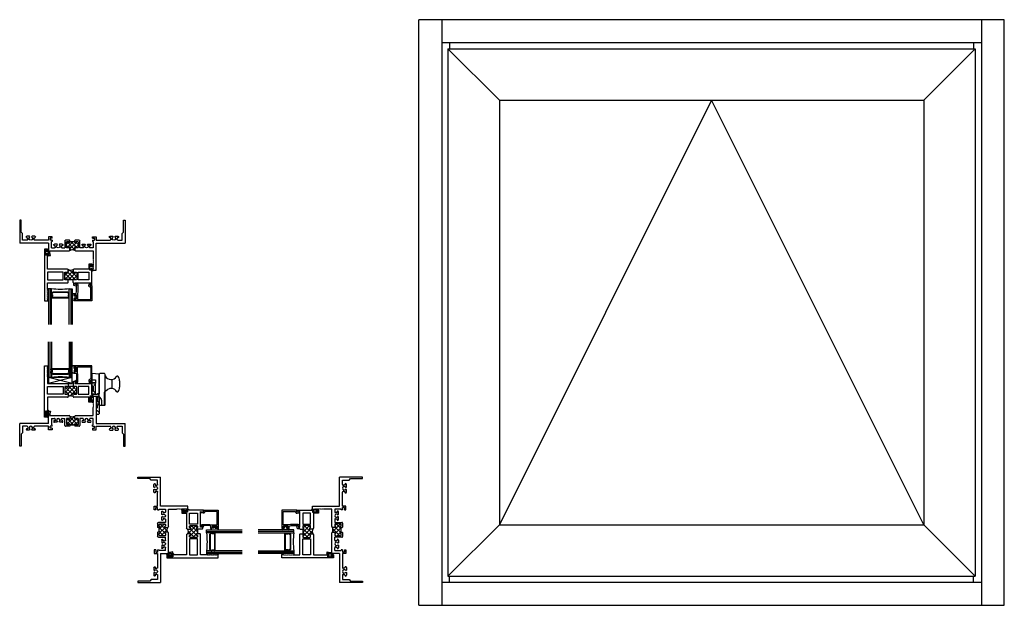
# Model space of a CAD drawing. Extents: x -63.1 to -21.6, y 104 to 128.6.
import ezdxf

# ---------------------------------------------------------------- set-up
doc = ezdxf.new("R2010")
doc.units = 0
doc.header["$LTSCALE"] = 0.3
doc.header["$MEASUREMENT"] = 0
doc.linetypes.add('HIDDEN2', pattern=[0.1875, 0.125, -0.0625])
doc.layers.get('0').update_dxf_attribs({"linetype": 'CONTINUOUS'})
for name, color, linetype in [('69OX_SI1$0$HARD_SEAL', 7, 'CONTINUOUS'), ('69OX_SI1$0$SETTING_BLOCK', 86, 'CONTINUOUS'), ('926108_Strike', 13, 'CONTINUOUS'), ('B610002$0$THERMAL', 3, 'CONTINUOUS'), ('B610002A$0$GLASS', 86, 'CONTINUOUS'), ('B610002A$0$HARD_SEAL', 7, 'CONTINUOUS'), ('B610002A$0$IG_SPACER', 86, 'CONTINUOUS'), ('B690045$0$THERMAL', 3, 'CONTINUOUS'), ('CAM_LOCK_926802', 44, 'CONTINUOUS'), ('E610002$0$EXT_SASH', 6, 'CONTINUOUS'), ('E610018$0$EXT_BEAD', 1, 'CONTINUOUS'), ('E690045$0$EXT_FRAME', 5, 'CONTINUOUS'), ('ELEVATION', 5, 'CONTINUOUS')]:
    doc.layers.add(name, color=color, linetype=linetype)

# ---------------------------------------------------------------- blocks, each defined once
blk = doc.blocks.new('E610002')
at = {"layer": 'E610002$0$EXT_SASH'}
for p, q in [((0, 0), (0, 2.171)), ((0, 2.171), (0.14, 2.171)), ((0.125, 2.108), (0.113, 2.096)), ((0.113, 2.096), (0.125, 2.084)), ((0.125, 2.084), (0.113, 2.072)), ((0.14, 2.108), (0.125, 2.108)), ((0.14, 2.171), (0.14, 2.108)), ((0.113, 2.072), (0.125, 2.06)), ((0.125, 2.06), (0.113, 2.048)), ((0.113, 2.048), (0.125, 2.036)), ((0.125, 2.036), (0.113, 2.024)), ((0.113, 2.024), (0.125, 2.012)), ((0.125, 2.012), (0.113, 2)), ((0.113, 2), (0.125, 1.988)), ((0.125, 1.988), (0.113, 1.976)), ((0.113, 1.976), (0.125, 1.964)), ((0.125, 1.964), (0.113, 1.952)), ((0.113, 1.952), (0.125, 1.94)), ((0.125, 1.94), (0.113, 1.928)), ((0.113, 1.928), (0.125, 1.916)), ((0.125, 1.916), (0.113, 1.904)), ((0.113, 1.904), (0.125, 1.892)), ((0.125, 1.892), (0.113, 1.88)), ((0.113, 1.88), (0.125, 1.868)), ((0.125, 1.868), (0.113, 1.856)), ((0.113, 1.856), (0.125, 1.844)), ((0.125, 1.844), (0.113, 1.832)), ((0.113, 1.832), (0.125, 1.82)), ((0.125, 1.82), (0.113, 1.808)), ((0.113, 1.808), (0.125, 1.796)), ((0.125, 1.796), (0.113, 1.784)), ((0.113, 1.784), (0.125, 1.772)), ((0.125, 1.772), (0.113, 1.76)), ((0.113, 1.76), (0.125, 1.748)), ((0.125, 1.748), (0.113, 1.736)), ((0.113, 1.736), (0.125, 1.724)), ((0.125, 1.724), (0.113, 1.712)), ((0.113, 1.712), (0.125, 1.7)), ((0.125, 1.7), (0.125, 1.421)), ((0.125, 1.421), (0.993, 1.421)), ((0.125, 0.964), (0.125, 1.296)), ((0.125, 1.296), (0.793, 1.296)), ((0.793, 1.296), (0.793, 0.964)), ((0.855, 1.265), (0.855, 0.995)), ((0.94, 1.296), (0.886, 1.296)), ((0.965, 1.266), (0.965, 1.271)), ((0.993, 1.421), (1.005, 1.409)), ((1.209, 1.296), (1.005, 1.296)), ((1.005, 1.296), (1.005, 1.266)), ((1.209, 1.409), (1.221, 1.421)), ((1.209, 1.266), (1.209, 1.296)), ((1.221, 1.511), (1.325, 1.549)), ((1.221, 1.421), (1.221, 1.511)), ((1.249, 1.271), (1.249, 1.266)), ((1.328, 1.296), (1.274, 1.296)), ((1.346, 1.504), (1.283, 1.468)), ((1.283, 1.468), (1.283, 1.421)), ((1.283, 1.421), (1.95, 1.421)), ((1.359, 0.995), (1.359, 1.265)), ((1.875, 1.296), (1.421, 1.296)), ((1.421, 1.296), (1.421, 0.964)), ((1.875, 0.964), (1.875, 1.296)), ((1.95, 1.421), (1.922, 1.546)), ((1.922, 1.546), (2, 1.546)), ((2, 1.546), (2, 0.856)), ((0.793, 0.964), (0.125, 0.964)), ((0.974, 0.839), (0.125, 0.839)), ((0.125, 0.839), (0.125, 0.226)), ((0.886, 0.964), (0.94, 0.964)), ((0.965, 0.989), (0.965, 0.994)), ((1.005, 0.994), (1.005, 0.87)), ((1.209, 0.87), (1.209, 0.994)), ((1.875, 0.839), (1.24, 0.839)), ((1.249, 0.994), (1.249, 0.989)), ((1.274, 0.964), (1.328, 0.964)), ((1.421, 0.964), (1.875, 0.964)), ((1.875, 0.631), (1.875, 0.839)), ((1.965, 0.881), (1.915, 0.881)), ((1.915, 0.881), (1.915, 0.671)), ((1.965, 0.856), (1.965, 0.881)), ((2, 0.631), (1.875, 0.631)), ((1.915, 0.671), (1.965, 0.671)), ((1.965, 0.671), (1.965, 0.695)), ((2, 0.695), (2, 0.631)), ((0.125, 0), (0, 0)), ((0.09, 0.25), (0.04, 0.25)), ((0.04, 0.25), (0.04, 0.04)), ((0.04, 0.04), (0.09, 0.04)), ((0.09, 0.226), (0.09, 0.25)), ((0.09, 0.04), (0.09, 0.064)), ((0.125, 0.064), (0.125, 0))]:
    blk.add_line(p, q, dxfattribs=at)
for centre, radius, start, end in [((0.886, 1.265), 0.031, 90, 180), ((0.94, 1.271), 0.025, 0, 90), ((0.985, 1.266), 0.02, 180, 0), ((1.229, 1.266), 0.02, 180, 0), ((1.274, 1.271), 0.025, 90, 180), ((1.333, 1.525), 0.0249, 300, 110), ((1.328, 1.265), 0.031, 0, 90), ((0.886, 0.995), 0.031, 180, 270), ((0.94, 0.989), 0.025, 270, 360), ((0.985, 0.994), 0.02, 0, 180), ((0.974, 0.87), 0.031, 270, 0), ((1.229, 0.994), 0.02, 0, 180), ((1.24, 0.87), 0.031, 180, 270), ((1.274, 0.989), 0.025, 180, 270), ((1.328, 0.995), 0.031, 270, 0), ((1.982, 0.856), 0.0175, 180, 0), ((1.982, 0.695), 0.0175, 360, 180), ((0.108, 0.226), 0.0175, 180, 0), ((0.108, 0.064), 0.0175, 0, 180)]:
    blk.add_arc(centre, radius, start, end, dxfattribs=at)
blk = doc.blocks.new('B610002')
at = {"layer": 'B610002$0$THERMAL'}
h = blk.add_hatch(dxfattribs=at)
h.set_pattern_fill('NET', color=256, angle=45, style=0)
h.paths.add_polyline_path([(1.359, 1.265, 0.414214), (1.328, 1.296), (1.274, 1.296, 0.414214), (1.249, 1.271), (1.249, 1.266, -1), (1.209, 1.266), (1.209, 1.296), (1.005, 1.296), (1.005, 1.266, -1), (0.965, 1.266), (0.965, 1.271, 0.414214), (0.94, 1.296), (0.886, 1.296, 0.414214), (0.855, 1.265), (0.855, 0.995, 0.414214), (0.886, 0.964), (0.94, 0.964, 0.414214), (0.965, 0.989), (0.965, 0.994, -1), (1.005, 0.994), (1.005, 0.87, -0.254687), (1.209, 0.87), (1.209, 0.994, -1), (1.249, 0.994), (1.249, 0.989, 0.414214), (1.274, 0.964), (1.328, 0.964, 0.414214), (1.359, 0.995)])
for p, q in [((1.005, 1.409), (1.005, 1.296)), ((1.209, 1.409), (1.209, 1.296))]:
    blk.add_line(p, q, dxfattribs=at)
blk.add_arc((1.107, 0.683), 0.213, 61.4225, 118.5775, dxfattribs=at)
blk.add_blockref('E610002', (0, 0))
blk = doc.blocks.new('B610002A$0$BULB_680')
at = {"layer": 'B610002A$0$HARD_SEAL'}
for p, q in [((0.003, 0.095), (0.003, -0.095)), ((0.033, 0.095), (0.003, 0.095)), ((0.033, 0.032), (0.033, 0.095)), ((0.033, 0.032), (0.085, 0.032)), ((0.085, 0.032), (0.085, 0.119)), ((0.137, 0.119), (0.137, -0.119)), ((0.137, 0.119), (0.137, -0.096)), ((0.003, -0.095), (0.033, -0.095)), ((0.033, -0.095), (0.033, -0.031)), ((0.085, -0.031), (0.033, -0.031)), ((0.085, -0.031), (0.085, -0.119))]:
    blk.add_line(p, q, dxfattribs=at)
for centre, start, end in [((0.111, 0.119), 0, 180), ((0.111, -0.119), 180, 360)]:
    blk.add_arc(centre, 0.026, start, end, dxfattribs=at)
blk = doc.blocks.new('E610018')
at = {"layer": 'E610018$0$EXT_BEAD'}
for p, q in [((0, 0.625), (-0.748, 0.625)), ((-0.748, 0.625), (-0.748, 0.551)), ((-0.713, 0.551), (-0.713, 0.575)), ((-0.713, 0.575), (-0.663, 0.575)), ((-0.663, 0.575), (-0.663, 0.365)), ((-0.613, 0.32), (-0.613, 0.575)), ((-0.613, 0.575), (-0.05, 0.575)), ((-0.05, 0.575), (-0.05, 0.05)), ((0, 0), (0, 0.625)), ((-0.748, 0.39), (-0.748, 0.315)), ((-0.748, 0.315), (-0.663, 0.315)), ((-0.713, 0.365), (-0.713, 0.39)), ((-0.663, 0.365), (-0.713, 0.365)), ((-0.663, 0.315), (-0.642, 0.243)), ((-0.642, 0.243), (-0.642, -0.051)), ((-0.598, 0.27), (-0.613, 0.32)), ((-0.598, -0.055), (-0.598, 0.27)), ((-0.05, 0.05), (-0.078, 0.05)), ((-0.078, 0), (0, 0)), ((-0.642, -0.051), (-0.707, -0.089)), ((-0.691, -0.124), (-0.63, -0.102)), ((-0.127, -0.011), (-0.106, -0.105)), ((-0.068, -0.045), (-0.078, 0))]:
    blk.add_line(p, q, dxfattribs=at)
for centre, radius, start, end in [((-0.73, 0.551), 0.0175, 180, 0), ((-0.73, 0.39), 0.0175, 0, 180), ((-0.078, 0), 0.05, 90, 192.6258), ((-0.698, -0.106), 0.0193, 120, 290), ((-0.648, -0.055), 0.05, 290, 0), ((-0.117, -0.056), 0.05, 282.6258, 12.6258)]:
    blk.add_arc(centre, radius, start, end, dxfattribs=at)
blk = doc.blocks.new('B610018')
blk.add_blockref('E610018', (0, 0))
blk = doc.blocks.new('B610002A$0$GLZ_BULB')
at = {"layer": 'B610002A$0$HARD_SEAL'}
for p, q in [((-0.165, -0.119), (-0.165, 0.119)), ((-0.165, -0.119), (-0.165, 0.096)), ((-0.085, 0.031), (-0.085, 0.119)), ((-0.085, 0.031), (-0.033, 0.031)), ((-0.003, 0.095), (-0.033, 0.095)), ((-0.033, 0.095), (-0.033, 0.031)), ((-0.003, -0.095), (-0.003, 0.095)), ((-0.085, -0.032), (-0.085, -0.119)), ((-0.033, -0.032), (-0.085, -0.032)), ((-0.033, -0.032), (-0.033, -0.095)), ((-0.033, -0.095), (-0.003, -0.095))]:
    blk.add_line(p, q, dxfattribs=at)
for centre, radius, start, end in [((-0.125, 0.114), 0.0403, 6.4546, 173.5454), ((-0.125, -0.115), 0.0402, 186.0073, 353.9927)]:
    blk.add_arc(centre, radius, start, end, dxfattribs=at)
blk = doc.blocks.new('B610002A$0$G16_2_2')
at = {"layer": 'B610002A$0$GLASS'}
for p, q in [((0, 0), (0, 1.5)), ((0.062, 0), (0.062, 1.5)), ((0.124, 1.5), (0.124, 0)), ((0.874, 1.5), (0.874, 0)), ((0.936, 0), (0.936, 1.5)), ((0.998, 0), (0.998, 1.5)), ((0.062, 0), (0, 0)), ((0.124, 0), (0.062, 0)), ((0.874, 0), (0.936, 0)), ((0.936, 0), (0.998, 0))]:
    blk.add_line(p, q, dxfattribs=at)
at = {"layer": 'B610002A$0$IG_SPACER'}
for p, q in [((0.124, 0.335), (0.124, 0.36)), ((0.124, 0.197), (0.124, 0.235)), ((0.186, 0.135), (0.124, 0.197)), ((0.139, 0.375), (0.859, 0.375)), ((0.144, 0.355), (0.854, 0.355)), ((0.144, 0.342), (0.144, 0.355)), ((0.144, 0.205), (0.144, 0.228)), ((0.194, 0.155), (0.144, 0.205)), ((0.812, 0.135), (0.186, 0.135)), ((0.804, 0.155), (0.194, 0.155)), ((0.854, 0.205), (0.804, 0.155)), ((0.874, 0.197), (0.812, 0.135)), ((0.854, 0.355), (0.854, 0.342)), ((0.854, 0.228), (0.854, 0.205)), ((0.874, 0.36), (0.874, 0.335)), ((0.874, 0.235), (0.874, 0.197))]:
    blk.add_line(p, q, dxfattribs=at)
for centre, radius, start, end in [((0.139, 0.36), 0.015, 90, 180), ((0.072, 0.285), 0.0725, 316.3972, 43.6028), ((0.499, -2.618), 2.644, 81.847, 98.153), ((0.072, 0.285), 0.0925, 321.6083, 38.3917), ((0.926, 0.285), 0.0925, 141.6083, 218.3917), ((0.926, 0.285), 0.0725, 136.3972, 223.6028), ((0.859, 0.36), 0.015, 0, 90)]:
    blk.add_arc(centre, radius, start, end, dxfattribs=at)
blk = doc.blocks.new('B610002A')
at = {"layer": 'B610002A$0$HARD_SEAL'}
blk.add_line((0.174, 1.671), (0.125, 1.671), dxfattribs=at)
blk.add_arc((0.157, 2.164), 0.0187, 22.9392, 157.0608, dxfattribs=at)
for name, p in [('B610002', (0, 0)), ('B610018', (2, 1.546))]:
    blk.add_blockref(name, p)
at = {"layer": 'B610002A$0$GLASS'}
blk.add_blockref('B610002A$0$G16_2_2', (0.174, 1.671), dxfattribs=at)
at = {"layer": 'B610002A$0$HARD_SEAL'}
for name, p in [('B610002A$0$GLZ_BULB', (1.337, 2.016)), ('B610002A$0$BULB_680', (1.915, 0.776)), ('B610002A$0$BULB_680', (0.04, 0.145))]:
    blk.add_blockref(name, p, dxfattribs=at)
blk = doc.blocks.new('E690045')
at = {"layer": 'E690045$0$EXT_FRAME'}
for p, q in [((3.079, 2.105), (3.219, 2.105)), ((3.079, 2.042), (3.079, 2.105)), ((3.219, 2.105), (3.219, 0.965)), ((3.094, 2.042), (3.079, 2.042)), ((3.106, 2.03), (3.094, 2.042)), ((3.094, 2.018), (3.106, 2.03)), ((3.106, 2.006), (3.094, 2.018)), ((3.094, 1.994), (3.106, 2.006)), ((3.106, 1.982), (3.094, 1.994)), ((3.094, 1.97), (3.106, 1.982)), ((3.106, 1.958), (3.094, 1.97)), ((3.094, 1.946), (3.106, 1.958)), ((3.106, 1.934), (3.094, 1.946)), ((3.094, 1.922), (3.106, 1.934)), ((3.106, 1.91), (3.094, 1.922)), ((3.094, 1.898), (3.106, 1.91)), ((3.106, 1.886), (3.094, 1.898)), ((3.094, 1.874), (3.106, 1.886)), ((3.106, 1.862), (3.094, 1.874)), ((3.094, 1.85), (3.106, 1.862)), ((3.106, 1.838), (3.094, 1.85)), ((3.094, 1.826), (3.106, 1.838)), ((3.106, 1.814), (3.094, 1.826)), ((3.094, 1.802), (3.106, 1.814)), ((3.106, 1.79), (3.094, 1.802)), ((3.094, 1.778), (3.106, 1.79)), ((3.106, 1.766), (3.094, 1.778)), ((3.094, 1.754), (3.106, 1.766)), ((3.106, 1.742), (3.094, 1.754)), ((3.094, 1.73), (3.106, 1.742)), ((3.106, 1.718), (3.094, 1.73)), ((3.094, 1.706), (3.106, 1.718)), ((3.106, 1.694), (3.094, 1.706)), ((3.094, 1.682), (3.106, 1.694)), ((3.106, 1.67), (3.094, 1.682)), ((3.094, 1.658), (3.106, 1.67)), ((1.219, 0.965), (1.219, 1.484)), ((1.219, 1.484), (1.297, 1.484)), ((1.297, 1.484), (1.269, 1.359)), ((1.269, 1.359), (1.269, 1.297)), ((1.269, 1.297), (2.086, 1.297)), ((2.117, 1.266), (2.117, 1.142)), ((2.321, 1.142), (2.321, 1.266)), ((2.352, 1.297), (3.094, 1.297)), ((3.106, 1.646), (3.094, 1.658)), ((3.094, 1.634), (3.106, 1.646)), ((3.094, 1.297), (3.094, 1.634)), ((0, 0), (0, 0.965)), ((1.219, 0.965), (0, 0.965)), ((0.309, 0.84), (0.125, 0.84)), ((0.125, 0.84), (0.125, 0.567)), ((1.219, 0.84), (0.628, 0.84)), ((1.219, 0.698), (1.219, 0.84)), ((1.374, 0.84), (1.281, 0.84)), ((1.281, 0.76), (1.281, 0.84)), ((1.344, 1.172), (1.465, 1.172)), ((1.344, 1.172), (1.344, 0.902)), ((1.374, 0.902), (1.344, 0.902)), ((1.374, 0.84), (1.374, 0.902)), ((1.46, 1.073), (1.494, 1.073)), ((1.573, 1.011), (1.46, 1.011)), ((1.589, 1.04), (1.573, 1.011)), ((1.676, 1.011), (1.66, 1.04)), ((1.789, 1.011), (1.676, 1.011)), ((1.755, 1.073), (1.789, 1.073)), ((1.784, 1.172), (1.905, 1.172)), ((1.905, 0.871), (1.905, 1.172)), ((2.105, 0.84), (1.936, 0.84)), ((1.967, 1.141), (1.967, 0.933)), ((2.052, 1.172), (1.998, 1.172)), ((1.998, 0.902), (2.052, 0.902)), ((2.077, 1.142), (2.077, 1.147)), ((2.077, 0.927), (2.077, 0.932)), ((2.117, 0.852), (2.105, 0.84)), ((2.117, 0.932), (2.117, 0.902)), ((2.117, 0.902), (2.321, 0.902)), ((2.321, 0.902), (2.321, 0.932)), ((2.333, 0.84), (2.321, 0.852)), ((2.502, 0.84), (2.333, 0.84)), ((2.361, 1.147), (2.361, 1.142)), ((2.361, 0.932), (2.361, 0.927)), ((2.44, 1.172), (2.386, 1.172)), ((2.386, 0.902), (2.44, 0.902)), ((2.471, 0.933), (2.471, 1.141)), ((2.533, 1.172), (2.533, 0.871)), ((2.654, 1.172), (2.533, 1.172)), ((2.683, 1.073), (2.649, 1.073)), ((2.649, 1.011), (2.762, 1.011)), ((2.762, 1.011), (2.778, 1.04)), ((2.849, 1.04), (2.865, 1.011)), ((2.865, 1.011), (2.978, 1.011)), ((2.978, 1.073), (2.944, 1.073)), ((3.094, 1.172), (2.973, 1.172)), ((3.064, 0.902), (3.094, 0.902)), ((3.064, 0.84), (3.064, 0.902)), ((3.064, 0.84), (3.157, 0.84)), ((3.094, 0.902), (3.094, 1.172)), ((3.157, 0.76), (3.157, 0.84)), ((3.219, 0.965), (4.438, 0.965)), ((3.219, 0.698), (3.219, 0.84)), ((3.219, 0.84), (3.81, 0.84)), ((4.129, 0.84), (4.313, 0.84)), ((4.313, 0.84), (4.313, 0.567)), ((4.438, 0), (4.438, 0.965)), ((0.125, 0.567), (0.062, 0.504)), ((0.062, 0.504), (0.062, 0)), ((0.304, 0.741), (0.338, 0.741)), ((0.417, 0.679), (0.304, 0.679)), ((0.433, 0.708), (0.417, 0.679)), ((0.52, 0.679), (0.504, 0.708)), ((0.633, 0.679), (0.52, 0.679)), ((0.599, 0.741), (0.633, 0.741)), ((1.374, 0.698), (1.219, 0.698)), ((1.374, 0.76), (1.281, 0.76)), ((1.374, 0.76), (1.374, 0.698)), ((3.064, 0.76), (3.157, 0.76)), ((3.064, 0.76), (3.064, 0.698)), ((3.064, 0.698), (3.219, 0.698)), ((3.839, 0.741), (3.805, 0.741)), ((3.805, 0.679), (3.918, 0.679)), ((3.918, 0.679), (3.934, 0.708)), ((4.005, 0.708), (4.021, 0.679)), ((4.021, 0.679), (4.134, 0.679)), ((4.134, 0.741), (4.1, 0.741)), ((4.313, 0.567), (4.376, 0.504)), ((4.376, 0.504), (4.376, 0)), ((0.062, 0), (0, 0)), ((4.376, 0), (4.438, 0))]:
    blk.add_line(p, q, dxfattribs=at)
for centre, radius, start, end in [((2.086, 1.266), 0.031, 0, 90), ((2.352, 1.266), 0.031, 90, 180), ((0.309, 0.809), 0.031, 345.883, 90), ((0.468, 0.769), 0.071, 300, 240), ((0.628, 0.809), 0.031, 90, 194.117), ((1.46, 1.042), 0.031, 90, 270), ((1.465, 1.141), 0.031, 345.883, 90), ((1.624, 1.101), 0.133, 165.883, 192.1532), ((1.624, 1.101), 0.071, 300, 240), ((1.784, 1.141), 0.031, 90, 194.117), ((1.624, 1.101), 0.133, 347.8468, 14.117), ((1.789, 1.042), 0.031, 270, 90), ((1.936, 0.871), 0.031, 180, 270), ((1.998, 1.141), 0.031, 90, 180), ((1.998, 0.933), 0.031, 180, 270), ((2.052, 1.147), 0.025, 0, 90), ((2.052, 0.927), 0.025, 270, 0), ((2.097, 1.142), 0.02, 180, 0), ((2.097, 0.932), 0.02, 0, 180), ((2.341, 1.142), 0.02, 180, 0), ((2.341, 0.932), 0.02, 0, 180), ((2.386, 1.147), 0.025, 90, 180), ((2.386, 0.927), 0.025, 180, 270), ((2.44, 1.141), 0.031, 0, 90), ((2.44, 0.933), 0.031, 270, 0), ((2.502, 0.871), 0.031, 270, 0), ((2.649, 1.042), 0.031, 90, 270), ((2.654, 1.141), 0.031, 345.883, 90), ((2.813, 1.101), 0.133, 165.883, 192.1532), ((2.813, 1.101), 0.071, 300, 240), ((2.973, 1.141), 0.031, 90, 194.117), ((2.813, 1.101), 0.133, 347.8468, 14.117), ((2.978, 1.042), 0.031, 270, 90), ((3.81, 0.809), 0.031, 345.883, 90), ((3.969, 0.769), 0.071, 300, 240), ((4.129, 0.809), 0.031, 90, 194.117), ((0.304, 0.71), 0.031, 90, 270), ((0.468, 0.769), 0.133, 165.883, 192.1532), ((0.468, 0.769), 0.133, 347.8468, 14.117), ((0.633, 0.71), 0.031, 270, 90), ((3.805, 0.71), 0.031, 90, 270), ((3.969, 0.769), 0.133, 165.883, 192.1532), ((3.969, 0.769), 0.133, 347.8468, 14.117), ((4.134, 0.71), 0.031, 270, 90)]:
    blk.add_arc(centre, radius, start, end, dxfattribs=at)
blk = doc.blocks.new('B690045')
at = {"layer": 'B690045$0$THERMAL'}
h = blk.add_hatch(dxfattribs=at)
h.set_pattern_fill('NET', color=256, angle=45, style=0)
h.paths.add_polyline_path([(2.471, 1.141, 0.414214), (2.44, 1.172), (2.386, 1.172, 0.414214), (2.361, 1.147), (2.361, 1.142, -1), (2.321, 1.142), (2.321, 1.266, -0.232489), (2.117, 1.266), (2.117, 1.142, -1), (2.077, 1.142), (2.077, 1.147, 0.414214), (2.052, 1.172), (1.998, 1.172, 0.414214), (1.967, 1.141), (1.967, 0.933, 0.414214), (1.998, 0.902), (2.052, 0.902, 0.414214), (2.077, 0.927), (2.077, 0.932, -1), (2.117, 0.932), (2.117, 0.902), (2.321, 0.902), (2.321, 0.932, -1), (2.361, 0.932), (2.361, 0.927, 0.414214), (2.386, 0.902), (2.44, 0.902, 0.414214), (2.471, 0.933)])
for p, q in [((2.117, 0.902), (2.117, 0.852)), ((2.321, 0.902), (2.321, 0.852))]:
    blk.add_line(p, q, dxfattribs=at)
blk.add_arc((2.219, 1.474), 0.231, 243.8237, 296.1763, dxfattribs=at)
blk.add_blockref('E690045', (0, 0))
blk = doc.blocks.new('69OX_HI1')
at = {"xscale": -1, "rotation": 180}
for name, p in [('B690045', (0, 0)), ('B610002A', (1.042, -1.223))]:
    blk.add_blockref(name, p, dxfattribs=at)
blk = doc.blocks.new('69OX_JI1')
at = {"xscale": -1, "rotation": 270}
for name, p in [('B690045', (0, 0)), ('B610002A', (1.223, 1.042))]:
    blk.add_blockref(name, p, dxfattribs=at)
blk = doc.blocks.new('69OX_SI1$0$SB_16_4')
at = {"layer": '69OX_SI1$0$SETTING_BLOCK'}
for p, q in [((0, 0.25), (1, 0)), ((0, 0), (1, 0.25)), ((1, 0.25), (0, 0.25)), ((0, 0.25), (0, 0)), ((0, 0), (1, 0)), ((1, 0), (1, 0.25))]:
    blk.add_line(p, q, dxfattribs=at)
blk = doc.blocks.new('69OX_SI1')
for name, p in [('B610002A', (1.042, 1.223)), ('B690045', (0, 0))]:
    blk.add_blockref(name, p)
at = {"layer": '69OX_SI1$0$HARD_SEAL', "rotation": 180}
blk.add_blockref('69OX_SI1$0$SB_16_4', (2.216, 2.894), dxfattribs=at)
blk = doc.blocks.new('SIDE_926802')
at = {"layer": 'CAM_LOCK_926802'}
for p, q in [((0, 0.312), (0, 0.181)), ((0.155, 0.304), (0, 0.312)), ((0.155, 0.304), (0.155, -0.112)), ((0.155, -0.344), (0.155, 0.297)), ((0.264, 0.312), (0.17, 0.312)), ((0.28, -0.344), (0.28, 0.297)), ((0.28, -0.077), (0.28, 0.264)), ((0, 0.181), (0.075, 0.181)), ((0, 0.125), (0, 0.181)), ((0, 0.125), (0.075, 0.125)), ((0, 0.113), (0, 0.125)), ((0, -0.113), (0, 0.113)), ((0.075, 0.113), (0, 0.113)), ((0.075, 0.181), (0.075, 0.125)), ((0.075, 0.125), (0.075, 0.113)), ((0.075, -0.113), (0.075, 0.113)), ((0.43, -0.003), (0.43, 0.191)), ((0, -0.113), (0.075, -0.113)), ((0, -0.125), (0, -0.113)), ((0.075, -0.125), (0, -0.125)), ((0.075, -0.113), (0.075, -0.125)), ((0.075, -0.121), (0.108, -0.119)), ((0.108, -0.114), (0.108, -0.119)), ((0.115, -0.116), (0.115, -0.11)), ((0.139, -0.11), (0.115, -0.11)), ((0.115, -0.116), (0.155, -0.151)), ((0.155, -0.173), (0.194, -0.225)), ((0.257, -0.095), (0.257, -0.359)), ((0.277, -0.058), (0.326, -0.025)), ((0.264, -0.359), (0.17, -0.359)), ((0.201, -0.243), (0.201, -0.359))]:
    blk.add_line(p, q, dxfattribs=at)
at = {"layer": 'CAM_LOCK_926802', "linetype": 'HIDDEN2', "ltscale": 0.5}
for p, q in [((0.026, 0.051), (0, 0.051)), ((0.026, 0), (0, 0)), ((0.075, 0.094), (0.026, 0.051)), ((0.026, 0.051), (0.026, 0)), ((0.026, 0), (0.026, -0.051)), ((0, -0.051), (0.026, -0.051)), ((0.026, -0.051), (0.075, -0.094))]:
    blk.add_line(p, q, dxfattribs=at)
at = {"layer": 'CAM_LOCK_926802', "flags": 128}
blk.add_lwpolyline([(0.108, -0.114), (0.115, -0.114), (0.155, -0.112)], dxfattribs=at)
at = {"layer": 'CAM_LOCK_926802'}
for centre, radius, start, end in [((0.17, 0.297), 0.0155, 90, 180), ((0.264, 0.297), 0.0155, 0, 90), ((0.405, 0.329), 0.141, 207.492, 325.3457), ((0.537, 0.238), 0.02, 37.1486, 145.3457), ((0.449, 0.171), 0.131, 19.3927, 37.1486), ((0.317, 0.124), 0.27, 8.2958, 19.3927), ((0.317, 0.063), 0.27, 340.6073, 351.7042), ((0.107, 0.094), 0.483, 0, 8.2958), ((0.107, 0.094), 0.483, 351.7042, 360), ((0.139, -0.095), 0.0155, 270, 0), ((0.302, -0.095), 0.045, 123.981, 180), ((0.405, -0.142), 0.141, 34.6543, 123.981), ((0.537, -0.05), 0.02, 214.6543, 322.8514), ((0.449, 0.017), 0.131, 322.8514, 340.6073), ((0.17, -0.344), 0.0155, 180, 270), ((0.17, -0.243), 0.031, 0, 37.0613), ((0.264, -0.344), 0.0155, 270, 0)]:
    blk.add_arc(centre, radius, start, end, dxfattribs=at)
blk = doc.blocks.new('926108_Side')
at = {"layer": '926108_Strike'}
for p, q in [((0, 0.485), (0, -0.235)), ((0.015, 0.5), (0.118, 0.5)), ((0.052, 0.298), (0.052, 0.454)), ((0.128, 0.49), (0.128, 0.188)), ((0.116, 0.238), (0.078, 0.256)), ((0.118, 0.188), (0.128, 0.188)), ((0.125, 0.224), (0.125, -0.235)), ((0.015, -0.25), (0.11, -0.25))]:
    blk.add_line(p, q, dxfattribs=at)
at = {"layer": '926108_Strike', "linetype": 'HIDDEN2'}
for p, q in [((0, 0.188), (0.094, 0.188)), ((0, 0.102), (0.039, 0.102)), ((0.125, 0.188), (0.039, 0.102)), ((0.039, 0.102), (0.039, -0.101)), ((0, -0.101), (0.039, -0.101)), ((0.039, -0.101), (0.125, -0.187))]:
    blk.add_line(p, q, dxfattribs=at)
at = {"layer": '926108_Strike'}
for centre, radius, start, end in [((0.015, 0.485), 0.015, 90, 180), ((0.098, 0.454), 0.046, 90, 180), ((0.118, 0.49), 0.01, 0, 90), ((0.098, 0.298), 0.046, 180, 244.5476), ((0.098, 0.298), 0.046, 180, 244.5476), ((0.11, 0.224), 0.015, 0, 64.5476), ((0.015, -0.235), 0.015, 180, 270), ((0.11, -0.235), 0.015, 270, 0)]:
    blk.add_arc(centre, radius, start, end, dxfattribs=at)

msp = doc.modelspace()

# ---------------------------------------------------------------- linework, layer by layer
at = {"layer": 'ELEVATION'}
for p, q in [((-21.621, 128.629), (-46.285, 128.629)), ((-46.285, 103.965), (-46.285, 128.629)), ((-21.621, 103.965), (-21.621, 128.629)), ((-44.988, 127.664), (-44.988, 127.406)), ((-22.918, 127.664), (-22.918, 127.406)), ((-44.988, 104.93), (-44.988, 105.188)), ((-22.918, 104.93), (-22.918, 105.188)), ((-46.285, 103.965), (-21.621, 103.965))]:
    msp.add_line(p, q, dxfattribs=at)
at = {"layer": 'ELEVATION', "linetype": 'Continuous'}
for p, q in [((-45.32, 128.629), (-45.32, 103.965)), ((-22.586, 128.629), (-22.586, 103.965)), ((-45.32, 127.664), (-22.586, 127.664)), ((-22.586, 104.93), (-45.32, 104.93))]:
    msp.add_line(p, q, dxfattribs=at)
at = {"layer": 'ELEVATION', "color": 6}
for p, q in [((-42.891, 125.235), (-45.062, 127.406)), ((-45.062, 127.406), (-22.844, 127.406)), ((-25.015, 125.235), (-22.844, 127.406)), ((-22.844, 127.406), (-22.844, 105.188)), ((-42.891, 125.235), (-25.015, 125.235)), ((-42.891, 125.235), (-42.891, 107.359)), ((-33.953, 125.235), (-42.891, 107.359)), ((-25.015, 107.359), (-33.953, 125.235)), ((-25.015, 125.235), (-25.015, 107.359)), ((-42.891, 107.359), (-45.062, 105.188)), ((-42.891, 107.359), (-25.015, 107.359)), ((-25.015, 107.359), (-22.844, 105.188)), ((-45.062, 105.188), (-22.844, 105.188))]:
    msp.add_line(p, q, dxfattribs=at)
at = {"layer": 'ELEVATION', "color": 6, "linetype": 'Continuous'}
msp.add_line((-45.062, 127.406), (-45.062, 105.188), dxfattribs=at)

# ---------------------------------------------------------------- block references
for name, p in [('69OX_HI1', (-63.102, 120.188)), ('69OX_SI1', (-63.102, 110.664)), ('69OX_JI1', (-58.13, 104.926))]:
    msp.add_blockref(name, p)
at = {"xscale": -1}
msp.add_blockref('69OX_JI1', (-48.66, 104.926), dxfattribs=at)
at = {"layer": '926108_Strike'}
msp.add_blockref('926108_Side', (-59.883, 112.269), dxfattribs=at)
at = {"layer": 'CAM_LOCK_926802', "xscale": 2, "yscale": 2, "zscale": 2}
msp.add_blockref('SIDE_926802', (-60.06, 113.098), dxfattribs=at)

doc.saveas('drawing.dxf')
